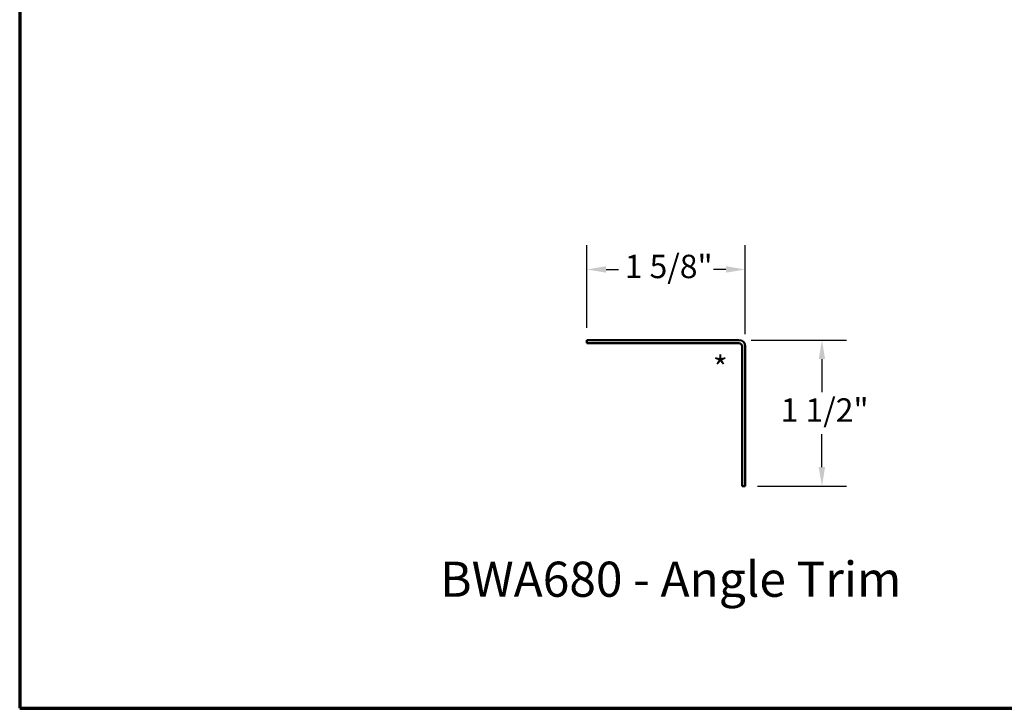
# Model space of a CAD drawing. Units: inches. Extents: x 0.6 to 33.4, y 0.6 to 21.4.
# Drawn here: x 0.6 to 10.7, y 0.6 to 7.7 of the extents above; entities that cross this region are included whole.
import ezdxf

# ---------------------------------------------------------------- set-up
doc = ezdxf.new("R2010")
doc.units = ezdxf.units.IN
doc.header["$LTSCALE"] = 2
doc.header["$MEASUREMENT"] = 0
doc.layers.get('0').update_dxf_attribs({"lineweight": 13})
for name, color, linetype, lineweight in [('Border (ANSI)', 7, 'Continuous', 70), ('Dimension (ANSI)', 7, 'Continuous', 25), ('Symbol (ANSI)', 7, 'Continuous', 25), ('Visible (ANSI)', 7, 'Continuous', 50)]:
    doc.layers.add(name, color=color, linetype=linetype, lineweight=lineweight)
doc.styles.add('Label Text (ANSI)', font='tahoma.ttf')
doc.styles.add('Note Text (ANSI)', font='tahoma.ttf')
doc.dimstyles.new('Architectural (ANSI)', dxfattribs={"dimscale": 2, "dimtxt": 0.12, "dimasz": 0.098425, "dimexe": 0.125, "dimexo": 0.0625, "dimgap": 0.031496, "dimtad": 0, "dimtih": 1, "dimtoh": 1, "dimdec": 4, "dimrnd": 1e-08, "dimzin": 3, "dimdsep": 46, "dimlunit": 4, "dimtxsty": 'Note Text (ANSI)', "dimcen": 0.09, "dimdle": 0.393701, "dimclrd": 256, "dimclre": 256, "dimclrt": 256, "dimadec": 0, "dimazin": 3, "dimtfac": 1, "dimtofl": 0, "dimtmove": 0, "dimatfit": 3, "dimfxl": 1, "dimfrac": 2, "dimtolj": 1, "dimtzin": 12, "dimlwd": -1, "dimlwe": -1, "dimarcsym": 0})
doc.dimstyles.new('Default (ANSI)$7', dxfattribs={"dimscale": 2, "dimtxt": 0.12, "dimasz": 0.098425, "dimexe": 0.125, "dimexo": 0.0625, "dimgap": 0.031496, "dimtad": 0, "dimtih": 1, "dimtoh": 1, "dimrnd": 1e-08, "dimzin": 4, "dimdsep": 46, "dimtxsty": 'Note Text (ANSI)', "dimcen": 0.09, "dimdle": 0.393701, "dimclrd": 256, "dimclre": 256, "dimclrt": 256, "dimadec": 0, "dimazin": 1, "dimtfac": 1, "dimtofl": 0, "dimtmove": 0, "dimatfit": 3, "dimfxl": 1, "dimtolj": 1, "dimtzin": 4, "dimlwd": -1, "dimlwe": -1, "dimarcsym": 0})

# ---------------------------------------------------------------- blocks, each defined once
blk = doc.blocks.new('Borders ATAS A Border')
at = {"layer": 'Border (ANSI)'}
for p, q in [((0.3, 10.7), (0.3, 0.3)), ((0.3, 0.3), (16.7, 0.3))]:
    blk.add_line(p, q, dxfattribs=at)
blk = doc.blocks.new('*D8')
at = {"layer": 'Defpoints', "color": 0, "transparency": 16777216}
for p in [(7.98, 4.377), (8.044, 2.877), (8.832, 2.877)]:
    blk.add_point(p, dxfattribs=at)
at = {"layer": 'Dimension (ANSI)', "transparency": 16777216}
for p, q in [((8.105, 4.377), (9.082, 4.377)), ((8.832, 4.181), (8.832, 3.842)), ((8.832, 3.074), (8.832, 3.413)), ((8.169, 2.877), (9.082, 2.877))]:
    blk.add_line(p, q, dxfattribs=at)
for points in [[(8.799, 4.181), (8.864, 4.181), (8.832, 4.377)], [(8.799, 3.074), (8.864, 3.074), (8.832, 2.877)]]:
    blk.add_solid(points, dxfattribs=at)
at = {"layer": 'Dimension (ANSI)', "transparency": 16777216, "insert": (8.408, 3.779), "char_height": 0.24, "attachment_point": 1, "style": 'Note Text (ANSI)'}
blk.add_mtext('\\A1;1 1/2"', dxfattribs=at)
blk = doc.blocks.new('*D9')
at = {"layer": 'Defpoints', "color": 0, "transparency": 16777216}
for p in [(8.044, 5.101), (6.419, 4.377), (8.044, 4.313)]:
    blk.add_point(p, dxfattribs=at)
at = {"layer": 'Dimension (ANSI)', "transparency": 16777216}
for p, q in [((6.419, 4.502), (6.419, 5.351)), ((8.044, 4.438), (8.044, 5.351)), ((6.616, 5.101), (6.745, 5.101)), ((7.847, 5.101), (7.718, 5.101))]:
    blk.add_line(p, q, dxfattribs=at)
for points in [[(6.616, 5.134), (6.616, 5.068), (6.419, 5.101)], [(7.847, 5.134), (7.847, 5.068), (8.044, 5.101)]]:
    blk.add_solid(points, dxfattribs=at)
at = {"layer": 'Dimension (ANSI)', "transparency": 16777216, "insert": (6.808, 5.252), "char_height": 0.24, "attachment_point": 1, "style": 'Note Text (ANSI)'}
blk.add_mtext('\\A1;1 5/8"', dxfattribs=at)

msp = doc.modelspace()

# ---------------------------------------------------------------- linework, layer by layer
at = {"layer": 'Visible (ANSI)', "color": 1, "true_color": 0xff0000}
for p, q in [((6.4191, 4.34547), (6.4191, 4.37747)), ((6.4191, 4.37747), (7.9801, 4.37747)), ((7.9801, 4.34547), (6.4191, 4.34547)), ((8.0121, 2.87747), (8.0121, 4.31347)), ((8.0441, 4.31347), (8.0441, 2.87747)), ((8.0441, 2.87747), (8.0121, 2.87747))]:
    msp.add_line(p, q, dxfattribs=at)
for radius in [0.064, 0.032]:
    msp.add_arc((7.9801, 4.31347), radius, 0, 90, dxfattribs=at)

# ---------------------------------------------------------------- block references
at = {"xscale": 2, "yscale": 2, "zscale": 2}
msp.add_blockref('Borders ATAS A Border', (0, 0), dxfattribs=at)

# ---------------------------------------------------------------- texts
at = {"layer": 'Symbol (ANSI)'}
for s, insert, char_height, attachment_point, style in [('*', (7.71275, 4.21142), 0.24, 1, 'Note Text (ANSI)'), ('BWA680 - Angle Trim', (4.91462, 1.6316), 0.36, 7, 'Label Text (ANSI)')]:
    msp.add_mtext(s, dxfattribs=dict(at, insert=insert, char_height=char_height, attachment_point=attachment_point, style=style))

# ---------------------------------------------------------------- dimensions: what is measured, and where the dimension line sits
at = {"layer": 'Dimension (ANSI)'}
dim = msp.add_linear_dim(base=(8.0441, 5.10087), p1=(6.4191, 4.37747), p2=(8.0441, 4.31347), dimstyle='Architectural (ANSI)', override={"dimtih": 0, "dimtoh": 0, "dimdec": 4, "dimlfac": 1, "dimtp": 0, "dimtm": 0, "dimtdec": 2, "dimatfit": 1}, dxfattribs=at)
dim.commit()
dim.dimension.update_dxf_attribs({"geometry": '*D9', "text_midpoint": (7.2316, 5.10087), "dimtype": 160})
dim = msp.add_linear_dim(base=(8.8315, 2.87747), p1=(7.9801, 4.37747), p2=(8.0441, 2.87747), angle=270, dimstyle='Architectural (ANSI)', override={"dimdec": 4, "dimlfac": 1, "dimtp": 0, "dimtm": 0, "dimtdec": 2, "dimatfit": 1}, dxfattribs=at)
dim.commit()
dim.dimension.update_dxf_attribs({"geometry": '*D8', "text_midpoint": (8.8315, 3.62747), "dimtype": 160})

# ---------------------------------------------------------------- leaders
at = {"layer": 'Symbol (ANSI)', "annotation_type": 0, "has_hookline": 1, "hookline_direction": 0}
for points, text_width in [([(4.41752, 15.37167), (18.70984, 7.08363), (18.90669, 7.08363)], 1.40083), ([(6.87871, 13.20939), (18.71217, 6.34097), (18.90902, 6.34097)], 2.86872), ([(6.10271, 12.98139), (18.72321, 5.65857), (18.92006, 5.65857)], 2.04556)]:
    msp.add_leader(points, dimstyle='Default (ANSI)$7', override={"dimtad": 0}, dxfattribs=dict(at, text_width=text_width))

doc.saveas('drawing.dxf')
